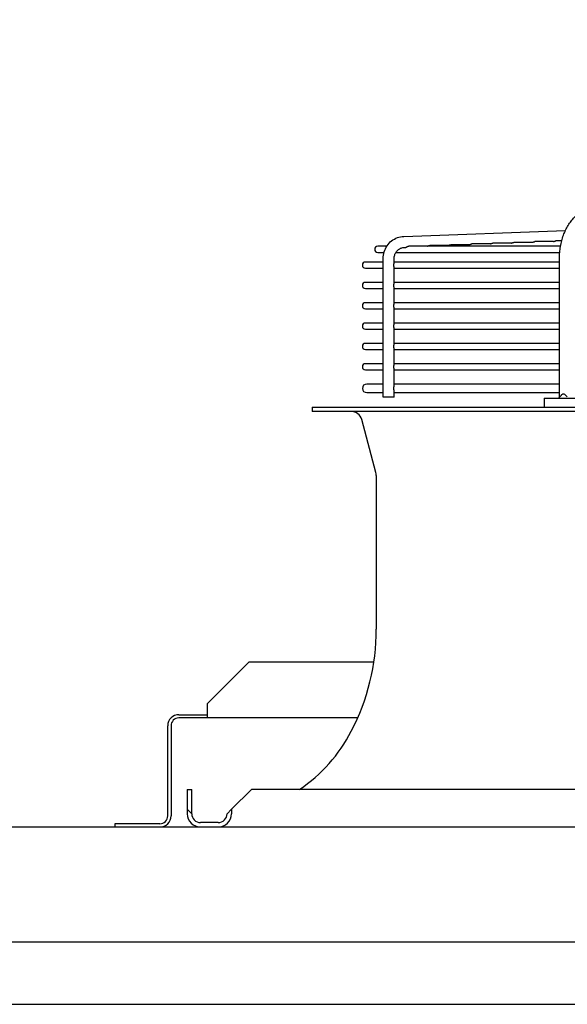
# Model space of a CAD drawing. Units: millimetres. Extents: x 16200 to 32328, y 18593 to 29476.
# Drawn here: x 16649 to 16659, y 18973 to 18991 of the extents above; entities that cross this region are included whole.
import ezdxf

# ---------------------------------------------------------------- set-up
doc = ezdxf.new("R2010")
doc.units = ezdxf.units.MM
doc.header["$LTSCALE"] = 5
doc.layers.add('UNIT', color=6, linetype='Continuous')
doc.styles.add('SUBMITTAL', font='romans.shx', dxfattribs={"width": 0.75})
doc.dimstyles.new('SUBMITTAL', dxfattribs={"dimtxt": 0.09375, "dimasz": 0.09375, "dimexe": 0.03125, "dimexo": 0.0625, "dimgap": 0.0625, "dimtad": 0, "dimdec": 4, "dimzin": 4, "dimdsep": 46, "dimlunit": 4, "dimtxsty": 'SUBMITTAL', "dimcen": 0.09375, "dimclre": 6, "dimadec": 0, "dimazin": 0, "dimtfac": 1, "dimtdec": 0, "dimtofl": 0, "dimtmove": 0, "dimatfit": 3, "dimfxl": 0, "dimfrac": 2, "dimtolj": 1, "dimtzin": 4, "dimarcsym": 0})

msp = doc.modelspace()

# ---------------------------------------------------------------- linework, layer by layer
at = {"layer": 'UNIT'}
for p, q in [((16656.251, 18987.1791), (16659.1263, 18987.283)), ((16657.0444, 18987.0172), (16656.7109, 18987.0172)), ((16657.4186, 18987.0307), (16657.0851, 18987.0307)), ((16657.7928, 18987.0442), (16657.4593, 18987.0442)), ((16658.1669, 18987.0577), (16657.8335, 18987.0577)), ((16658.5411, 18987.0712), (16658.2077, 18987.0712)), ((16658.9153, 18987.0847), (16658.5819, 18987.0847)), ((16659.0603, 18987.0982), (16658.9561, 18987.0982)), ((16655.9451, 18987.0037), (16655.7866, 18987.0037)), ((16655.7866, 18986.8935), (16655.8956, 18986.8935)), ((16656.1083, 18986.8935), (16659.0255, 18986.8935)), ((16656.2582, 18986.9824), (16656.2804, 18986.9832)), ((16659.0398, 18987.0037), (16656.3368, 18987.0037)), ((16655.8809, 18986.7218), (16655.5661, 18986.7218)), ((16655.8809, 18984.3163), (16655.8809, 18986.7856)), ((16656.0778, 18986.7058), (16656.0778, 18986.7856)), ((16659.021, 18986.7218), (16656.0778, 18986.7218)), ((16659.021, 18984.3163), (16659.021, 18986.7856)), ((16655.5661, 18986.6115), (16655.8809, 18986.6115)), ((16656.0778, 18986.3436), (16656.0778, 18986.6275)), ((16656.0778, 18986.6115), (16659.021, 18986.6115)), ((16655.8809, 18986.3596), (16655.5661, 18986.3596)), ((16659.021, 18986.3596), (16656.0778, 18986.3596)), ((16655.5661, 18986.2493), (16655.8809, 18986.2493)), ((16656.0778, 18985.9814), (16656.0778, 18986.2653)), ((16656.0778, 18986.2493), (16659.021, 18986.2493)), ((16655.8809, 18985.9974), (16655.5661, 18985.9974)), ((16659.021, 18985.9974), (16656.0778, 18985.9974)), ((16655.5661, 18985.8871), (16655.8809, 18985.8871)), ((16656.0778, 18985.6192), (16656.0778, 18985.9031)), ((16656.0778, 18985.8871), (16659.021, 18985.8871)), ((16655.8809, 18985.6352), (16655.5661, 18985.6352)), ((16659.021, 18985.6352), (16656.0778, 18985.6352)), ((16655.5661, 18985.5249), (16655.8809, 18985.5249)), ((16656.0778, 18985.257), (16656.0778, 18985.5409)), ((16656.0778, 18985.5249), (16659.021, 18985.5249)), ((16655.8809, 18985.2729), (16655.5661, 18985.2729)), ((16659.021, 18985.2729), (16656.0778, 18985.2729)), ((16655.5661, 18985.1627), (16655.8809, 18985.1627)), ((16656.0778, 18984.8948), (16656.0778, 18985.1787)), ((16656.0778, 18985.1627), (16659.021, 18985.1627)), ((16655.8809, 18984.9107), (16655.5661, 18984.9107)), ((16659.021, 18984.9107), (16656.0778, 18984.9107)), ((16655.5661, 18984.8005), (16655.8809, 18984.8005)), ((16656.0778, 18984.5191), (16656.0778, 18984.8165)), ((16656.0778, 18984.8005), (16659.021, 18984.8005)), ((16655.8809, 18984.5485), (16655.5878, 18984.5485)), ((16655.5878, 18984.395), (16655.8809, 18984.395)), ((16659.021, 18984.5485), (16656.0778, 18984.5485)), ((16656.0778, 18984.3163), (16656.0778, 18984.4245)), ((16656.0778, 18984.395), (16659.021, 18984.395)), ((16656.0778, 18984.3163), (16655.8809, 18984.3163)), ((16658.7511, 18984.2966), (16660.9782, 18984.2966)), ((16658.7511, 18984.2966), (16658.7511, 18984.1391)), ((16654.6173, 18984.1391), (16688.3575, 18984.1391)), ((16654.6173, 18984.1391), (16654.6173, 18984.0604)), ((16688.3575, 18984.0604), (16654.6173, 18984.0604)), ((16655.7524, 18982.9726), (16655.5013, 18983.9142)), ((16655.759, 18982.9219), (16655.759, 18980.1809)), ((16652.7444, 18978.8508), (16653.4944, 18979.6008)), ((16653.4944, 18979.6008), (16655.7161, 18979.6008)), ((16652.7444, 18978.8508), (16652.7444, 18978.6008)), ((16652.2444, 18978.6588), (16652.7444, 18978.6588)), ((16655.428, 18978.6008), (16652.2444, 18978.6008)), ((16652.0454, 18976.8578), (16652.0454, 18978.4598)), ((16652.1034, 18978.4598), (16652.1034, 18976.8578)), ((16652.3929, 18977.3281), (16652.4716, 18977.3281)), ((16652.3929, 18977.3281), (16652.3929, 18976.895)), ((16652.4716, 18976.895), (16652.4716, 18977.3281)), ((16653.1803, 18976.9737), (16653.5346, 18977.3281)), ((16689.4401, 18977.3281), (16653.5346, 18977.3281)), ((16652.3929, 18976.9737), (16652.4716, 18976.895)), ((16653.1803, 18976.9737), (16653.1016, 18976.895)), ((16653.1803, 18976.9737), (16653.1803, 18976.895)), ((16651.9044, 18976.7168), (16651.1034, 18976.7168)), ((16651.1034, 18976.7168), (16651.1034, 18976.6588)), ((16652.9441, 18976.7375), (16652.6291, 18976.7375)), ((16506.1124, 18976.6588), (16742.3565, 18976.6588)), ((16742.3565, 18974.6092), (16506.1124, 18974.6092)), ((16510.3624, 18973.4997), (16738.1065, 18973.4997))]:
    msp.add_line(p, q, dxfattribs=at)
for centre, radius, start, end in [((16655.7866, 18986.9486), 0.0551, 90, 270), ((16655.5661, 18986.6666), 0.0551, 90, 270), ((16655.5661, 18986.3044), 0.0551, 90, 270), ((16655.5661, 18985.9422), 0.0551, 90, 270), ((16655.5661, 18985.58), 0.0551, 90, 270), ((16655.5661, 18985.2178), 0.0551, 90, 270), ((16655.5661, 18984.8556), 0.0551, 90, 270), ((16655.5878, 18984.4718), 0.0768, 90, 270), ((16655.3111, 18983.8635), 0.1969, 14.93142, 90), ((16655.5622, 18982.9219), 0.1969, 0, 14.93142), ((16651.822, 18980.1809), 3.937, 332.49816, 0), ((16652.2444, 18978.4598), 0.199, 90, 180), ((16652.2444, 18978.4598), 0.141, 90, 180), ((16652.7998, 18979.6719), 2.8346, 304.22448, 332.49816), ((16651.9044, 18976.8578), 0.141, 270, 0), ((16651.9044, 18976.8578), 0.199, 270, 0), ((16652.6291, 18976.895), 0.2362, 180, 270), ((16652.6291, 18976.895), 0.1575, 180, 270), ((16652.9441, 18976.895), 0.1575, 270, 0), ((16652.9441, 18976.895), 0.2362, 270, 0)]:
    msp.add_arc(centre, radius, start, end, dxfattribs=at)
for points, knots in [([(16659.021, 18986.7856), (16659.021, 18986.8212), (16659.0225, 18986.8571), (16659.0255, 18986.8925), (16659.0284, 18986.9279), (16659.0329, 18986.9629), (16659.0388, 18986.9976), (16659.0447, 18987.0322), (16659.0521, 18987.0666), (16659.0608, 18987.1001), (16659.0696, 18987.1335), (16659.0797, 18987.166), (16659.0912, 18987.1978), (16659.1027, 18987.2295), (16659.1156, 18987.2605), (16659.1296, 18987.2901), (16659.1436, 18987.3198), (16659.1588, 18987.348), (16659.1753, 18987.3751), (16659.1917, 18987.4022), (16659.2094, 18987.428), (16659.2279, 18987.4522), (16659.2465, 18987.4763), (16659.2659, 18987.4988), (16659.2864, 18987.5196), (16659.3068, 18987.5405), (16659.3283, 18987.5598), (16659.3503, 18987.5771), (16659.3724, 18987.5944), (16659.395, 18987.6098), (16659.4183, 18987.6234), (16659.4417, 18987.6369), (16659.4657, 18987.6485), (16659.49, 18987.6581), (16659.5143, 18987.6676), (16659.5388, 18987.6751), (16659.5637, 18987.6805), (16659.5887, 18987.686), (16659.614, 18987.6894), (16659.6391, 18987.6906)], [0, 0, 0, 0, 0.076921, 0.076921, 0.076921, 0.1538421, 0.1538421, 0.1538421, 0.2307631, 0.2307631, 0.2307631, 0.3076842, 0.3076842, 0.3076842, 0.3846052, 0.3846052, 0.3846052, 0.4615263, 0.4615263, 0.4615263, 0.5384473, 0.5384473, 0.5384473, 0.6153684, 0.6153684, 0.6153684, 0.6922894, 0.6922894, 0.6922894, 0.7692105, 0.7692105, 0.7692105, 0.8461315, 0.8461315, 0.8461315, 0.9230526, 0.9230526, 0.9230526, 1, 1, 1, 1]), ([(16655.8809, 18986.7856), (16655.8809, 18986.8256), (16655.8869, 18986.8656), (16655.9103, 18986.9419), (16655.9277, 18986.9783), (16655.9726, 18987.0442), (16656, 18987.0737), (16656.0626, 18987.1228), (16656.0976, 18987.1424), (16656.1721, 18987.1699), (16656.2114, 18987.1777), (16656.251, 18987.1791)], [1.5707963, 1.5707963, 1.5707963, 1.5707963, 1.8779743, 1.8779743, 2.1851522, 2.1851522, 2.4923302, 2.4923302, 2.7995081, 2.7995081, 3.1066861, 3.1066861, 3.1066861, 3.1066861]), ([(16656.6702, 18987.0037), (16656.6708, 18987.0041), (16656.6715, 18987.0044), (16656.6721, 18987.0048), (16656.673, 18987.0053), (16656.674, 18987.0058), (16656.6749, 18987.0063), (16656.6758, 18987.0068), (16656.6768, 18987.0073), (16656.6777, 18987.0078), (16656.6787, 18987.0083), (16656.6797, 18987.0088), (16656.6806, 18987.0093), (16656.6816, 18987.0098), (16656.6826, 18987.0102), (16656.6836, 18987.0107), (16656.6846, 18987.0111), (16656.6856, 18987.0116), (16656.6866, 18987.012), (16656.6876, 18987.0124), (16656.6886, 18987.0128), (16656.6896, 18987.0131), (16656.6906, 18987.0135), (16656.6916, 18987.0138), (16656.6926, 18987.0142), (16656.6936, 18987.0145), (16656.6946, 18987.0148), (16656.6956, 18987.0151), (16656.6966, 18987.0153), (16656.6977, 18987.0156), (16656.6987, 18987.0158), (16656.6997, 18987.016), (16656.7007, 18987.0162), (16656.7017, 18987.0164), (16656.7027, 18987.0166), (16656.7037, 18987.0167), (16656.7047, 18987.0168), (16656.7057, 18987.0169), (16656.7067, 18987.017), (16656.7076, 18987.0171), (16656.7086, 18987.0172), (16656.7096, 18987.0172), (16656.7106, 18987.0172), (16656.7107, 18987.0172), (16656.7108, 18987.0172), (16656.7109, 18987.0172)], [0.1782737, 0.1782737, 0.1782737, 0.1782737, 0.19512195, 0.19512195, 0.19512195, 0.2195122, 0.2195122, 0.2195122, 0.24390244, 0.24390244, 0.24390244, 0.26829268, 0.26829268, 0.26829268, 0.29268293, 0.29268293, 0.29268293, 0.31707317, 0.31707317, 0.31707317, 0.34146341, 0.34146341, 0.34146341, 0.36585366, 0.36585366, 0.36585366, 0.3902439, 0.3902439, 0.3902439, 0.41463415, 0.41463415, 0.41463415, 0.43902439, 0.43902439, 0.43902439, 0.46341463, 0.46341463, 0.46341463, 0.48780488, 0.48780488, 0.48780488, 0.51219512, 0.51219512, 0.51219512, 0.5155129, 0.5155129, 0.5155129, 0.5155129]), ([(16657.0444, 18987.0172), (16657.045, 18987.0176), (16657.0457, 18987.0179), (16657.0463, 18987.0183), (16657.0472, 18987.0188), (16657.0482, 18987.0193), (16657.0491, 18987.0198), (16657.05, 18987.0204), (16657.051, 18987.0209), (16657.052, 18987.0214), (16657.0529, 18987.0219), (16657.0539, 18987.0223), (16657.0549, 18987.0228), (16657.0558, 18987.0233), (16657.0568, 18987.0237), (16657.0578, 18987.0242), (16657.0588, 18987.0246), (16657.0598, 18987.0251), (16657.0608, 18987.0255), (16657.0618, 18987.0259), (16657.0628, 18987.0263), (16657.0638, 18987.0266), (16657.0648, 18987.027), (16657.0658, 18987.0273), (16657.0668, 18987.0277), (16657.0678, 18987.028), (16657.0688, 18987.0283), (16657.0698, 18987.0286), (16657.0708, 18987.0288), (16657.0719, 18987.0291), (16657.0729, 18987.0293), (16657.0739, 18987.0295), (16657.0749, 18987.0297), (16657.0759, 18987.0299), (16657.0769, 18987.0301), (16657.0779, 18987.0302), (16657.0789, 18987.0303), (16657.0799, 18987.0304), (16657.0809, 18987.0305), (16657.0818, 18987.0306), (16657.0828, 18987.0307), (16657.0838, 18987.0307), (16657.0847, 18987.0307), (16657.0849, 18987.0307), (16657.085, 18987.0307), (16657.0851, 18987.0307)], [0.17792949, 0.17792949, 0.17792949, 0.17792949, 0.19512195, 0.19512195, 0.19512195, 0.2195122, 0.2195122, 0.2195122, 0.24390244, 0.24390244, 0.24390244, 0.26829268, 0.26829268, 0.26829268, 0.29268293, 0.29268293, 0.29268293, 0.31707317, 0.31707317, 0.31707317, 0.34146341, 0.34146341, 0.34146341, 0.36585366, 0.36585366, 0.36585366, 0.3902439, 0.3902439, 0.3902439, 0.41463415, 0.41463415, 0.41463415, 0.43902439, 0.43902439, 0.43902439, 0.46341463, 0.46341463, 0.46341463, 0.48780488, 0.48780488, 0.48780488, 0.51219512, 0.51219512, 0.51219512, 0.51552666, 0.51552666, 0.51552666, 0.51552666]), ([(16657.4186, 18987.0307), (16657.4192, 18987.0311), (16657.4199, 18987.0314), (16657.4205, 18987.0318), (16657.4215, 18987.0323), (16657.4224, 18987.0328), (16657.4233, 18987.0334), (16657.4243, 18987.0339), (16657.4252, 18987.0344), (16657.4262, 18987.0349), (16657.4271, 18987.0354), (16657.4281, 18987.0359), (16657.4291, 18987.0363), (16657.43, 18987.0368), (16657.431, 18987.0373), (16657.432, 18987.0377), (16657.433, 18987.0381), (16657.434, 18987.0386), (16657.435, 18987.039), (16657.436, 18987.0394), (16657.437, 18987.0398), (16657.438, 18987.0401), (16657.439, 18987.0405), (16657.44, 18987.0408), (16657.441, 18987.0412), (16657.442, 18987.0415), (16657.443, 18987.0418), (16657.444, 18987.0421), (16657.445, 18987.0423), (16657.4461, 18987.0426), (16657.4471, 18987.0428), (16657.4481, 18987.043), (16657.4491, 18987.0432), (16657.4501, 18987.0434), (16657.4511, 18987.0436), (16657.4521, 18987.0437), (16657.4531, 18987.0438), (16657.4541, 18987.0439), (16657.455, 18987.044), (16657.456, 18987.0441), (16657.457, 18987.0442), (16657.458, 18987.0442), (16657.4589, 18987.0442), (16657.4591, 18987.0442), (16657.4592, 18987.0442), (16657.4593, 18987.0442)], [0.17758438, 0.17758438, 0.17758438, 0.17758438, 0.19512195, 0.19512195, 0.19512195, 0.2195122, 0.2195122, 0.2195122, 0.24390244, 0.24390244, 0.24390244, 0.26829268, 0.26829268, 0.26829268, 0.29268293, 0.29268293, 0.29268293, 0.31707317, 0.31707317, 0.31707317, 0.34146341, 0.34146341, 0.34146341, 0.36585366, 0.36585366, 0.36585366, 0.3902439, 0.3902439, 0.3902439, 0.41463415, 0.41463415, 0.41463415, 0.43902439, 0.43902439, 0.43902439, 0.46341463, 0.46341463, 0.46341463, 0.48780488, 0.48780488, 0.48780488, 0.51219512, 0.51219512, 0.51219512, 0.51554043, 0.51554043, 0.51554043, 0.51554043]), ([(16657.7928, 18987.0442), (16657.7934, 18987.0446), (16657.7941, 18987.0449), (16657.7948, 18987.0453), (16657.7957, 18987.0458), (16657.7966, 18987.0464), (16657.7975, 18987.0469), (16657.7985, 18987.0474), (16657.7994, 18987.0479), (16657.8004, 18987.0484), (16657.8013, 18987.0489), (16657.8023, 18987.0494), (16657.8033, 18987.0498), (16657.8043, 18987.0503), (16657.8052, 18987.0508), (16657.8062, 18987.0512), (16657.8072, 18987.0516), (16657.8082, 18987.0521), (16657.8092, 18987.0525), (16657.8102, 18987.0529), (16657.8112, 18987.0533), (16657.8122, 18987.0536), (16657.8132, 18987.054), (16657.8142, 18987.0543), (16657.8152, 18987.0547), (16657.8162, 18987.055), (16657.8172, 18987.0553), (16657.8182, 18987.0556), (16657.8192, 18987.0558), (16657.8203, 18987.0561), (16657.8213, 18987.0563), (16657.8223, 18987.0565), (16657.8233, 18987.0567), (16657.8243, 18987.0569), (16657.8253, 18987.0571), (16657.8263, 18987.0572), (16657.8273, 18987.0573), (16657.8283, 18987.0574), (16657.8292, 18987.0575), (16657.8302, 18987.0576), (16657.8312, 18987.0576), (16657.8322, 18987.0577), (16657.8331, 18987.0577), (16657.8333, 18987.0577), (16657.8334, 18987.0577), (16657.8335, 18987.0577)], [0.17723839, 0.17723839, 0.17723839, 0.17723839, 0.19512195, 0.19512195, 0.19512195, 0.2195122, 0.2195122, 0.2195122, 0.24390244, 0.24390244, 0.24390244, 0.26829268, 0.26829268, 0.26829268, 0.29268293, 0.29268293, 0.29268293, 0.31707317, 0.31707317, 0.31707317, 0.34146341, 0.34146341, 0.34146341, 0.36585366, 0.36585366, 0.36585366, 0.3902439, 0.3902439, 0.3902439, 0.41463415, 0.41463415, 0.41463415, 0.43902439, 0.43902439, 0.43902439, 0.46341463, 0.46341463, 0.46341463, 0.48780488, 0.48780488, 0.48780488, 0.51219512, 0.51219512, 0.51219512, 0.5155542, 0.5155542, 0.5155542, 0.5155542]), ([(16658.1669, 18987.0577), (16658.1676, 18987.0581), (16658.1683, 18987.0585), (16658.169, 18987.0588), (16658.1699, 18987.0594), (16658.1708, 18987.0599), (16658.1718, 18987.0604), (16658.1727, 18987.0609), (16658.1736, 18987.0614), (16658.1746, 18987.0619), (16658.1756, 18987.0624), (16658.1765, 18987.0629), (16658.1775, 18987.0633), (16658.1785, 18987.0638), (16658.1795, 18987.0643), (16658.1804, 18987.0647), (16658.1814, 18987.0652), (16658.1824, 18987.0656), (16658.1834, 18987.066), (16658.1844, 18987.0664), (16658.1854, 18987.0668), (16658.1864, 18987.0671), (16658.1874, 18987.0675), (16658.1884, 18987.0678), (16658.1894, 18987.0682), (16658.1904, 18987.0685), (16658.1914, 18987.0688), (16658.1924, 18987.069), (16658.1935, 18987.0693), (16658.1945, 18987.0696), (16658.1955, 18987.0698), (16658.1965, 18987.07), (16658.1975, 18987.0702), (16658.1985, 18987.0704), (16658.1995, 18987.0706), (16658.2005, 18987.0707), (16658.2015, 18987.0708), (16658.2025, 18987.0709), (16658.2034, 18987.071), (16658.2044, 18987.0711), (16658.2054, 18987.0711), (16658.2064, 18987.0712), (16658.2073, 18987.0712), (16658.2075, 18987.0712), (16658.2076, 18987.0712), (16658.2077, 18987.0712)], [0.17689154, 0.17689154, 0.17689154, 0.17689154, 0.19512195, 0.19512195, 0.19512195, 0.2195122, 0.2195122, 0.2195122, 0.24390244, 0.24390244, 0.24390244, 0.26829268, 0.26829268, 0.26829268, 0.29268293, 0.29268293, 0.29268293, 0.31707317, 0.31707317, 0.31707317, 0.34146341, 0.34146341, 0.34146341, 0.36585366, 0.36585366, 0.36585366, 0.3902439, 0.3902439, 0.3902439, 0.41463415, 0.41463415, 0.41463415, 0.43902439, 0.43902439, 0.43902439, 0.46341463, 0.46341463, 0.46341463, 0.48780488, 0.48780488, 0.48780488, 0.51219512, 0.51219512, 0.51219512, 0.51556798, 0.51556798, 0.51556798, 0.51556798]), ([(16658.5411, 18987.0712), (16658.5418, 18987.0716), (16658.5425, 18987.072), (16658.5432, 18987.0724), (16658.5441, 18987.0729), (16658.545, 18987.0734), (16658.546, 18987.0739), (16658.5469, 18987.0744), (16658.5479, 18987.0749), (16658.5488, 18987.0754), (16658.5498, 18987.0759), (16658.5507, 18987.0764), (16658.5517, 18987.0768), (16658.5527, 18987.0773), (16658.5537, 18987.0778), (16658.5546, 18987.0782), (16658.5556, 18987.0787), (16658.5566, 18987.0791), (16658.5576, 18987.0795), (16658.5586, 18987.0799), (16658.5596, 18987.0803), (16658.5606, 18987.0806), (16658.5616, 18987.081), (16658.5626, 18987.0813), (16658.5636, 18987.0817), (16658.5646, 18987.082), (16658.5656, 18987.0823), (16658.5666, 18987.0825), (16658.5677, 18987.0828), (16658.5687, 18987.0831), (16658.5697, 18987.0833), (16658.5707, 18987.0835), (16658.5717, 18987.0837), (16658.5727, 18987.0839), (16658.5737, 18987.084), (16658.5747, 18987.0842), (16658.5757, 18987.0843), (16658.5766, 18987.0844), (16658.5776, 18987.0845), (16658.5786, 18987.0846), (16658.5796, 18987.0846), (16658.5806, 18987.0847), (16658.5815, 18987.0847), (16658.5816, 18987.0847), (16658.5818, 18987.0847), (16658.5819, 18987.0847)], [0.17654387, 0.17654387, 0.17654387, 0.17654387, 0.19512195, 0.19512195, 0.19512195, 0.2195122, 0.2195122, 0.2195122, 0.24390244, 0.24390244, 0.24390244, 0.26829268, 0.26829268, 0.26829268, 0.29268293, 0.29268293, 0.29268293, 0.31707317, 0.31707317, 0.31707317, 0.34146341, 0.34146341, 0.34146341, 0.36585366, 0.36585366, 0.36585366, 0.3902439, 0.3902439, 0.3902439, 0.41463415, 0.41463415, 0.41463415, 0.43902439, 0.43902439, 0.43902439, 0.46341463, 0.46341463, 0.46341463, 0.48780488, 0.48780488, 0.48780488, 0.51219512, 0.51219512, 0.51219512, 0.51558176, 0.51558176, 0.51558176, 0.51558176]), ([(16658.9153, 18987.0847), (16658.916, 18987.0851), (16658.9167, 18987.0855), (16658.9174, 18987.0859), (16658.9183, 18987.0864), (16658.9193, 18987.0869), (16658.9202, 18987.0874), (16658.9211, 18987.0879), (16658.9221, 18987.0884), (16658.923, 18987.0889), (16658.924, 18987.0894), (16658.925, 18987.0899), (16658.9259, 18987.0904), (16658.9269, 18987.0908), (16658.9279, 18987.0913), (16658.9289, 18987.0917), (16658.9298, 18987.0922), (16658.9308, 18987.0926), (16658.9318, 18987.093), (16658.9328, 18987.0934), (16658.9338, 18987.0938), (16658.9348, 18987.0941), (16658.9358, 18987.0945), (16658.9368, 18987.0948), (16658.9378, 18987.0952), (16658.9388, 18987.0955), (16658.9398, 18987.0958), (16658.9409, 18987.096), (16658.9419, 18987.0963), (16658.9429, 18987.0966), (16658.9439, 18987.0968), (16658.9449, 18987.097), (16658.9459, 18987.0972), (16658.9469, 18987.0974), (16658.9479, 18987.0975), (16658.9489, 18987.0977), (16658.9499, 18987.0978), (16658.9508, 18987.0979), (16658.9518, 18987.098), (16658.9528, 18987.0981), (16658.9538, 18987.0981), (16658.9547, 18987.0982), (16658.9557, 18987.0982), (16658.9558, 18987.0982), (16658.956, 18987.0982), (16658.9561, 18987.0982)], [0.1761954, 0.1761954, 0.1761954, 0.1761954, 0.19512195, 0.19512195, 0.19512195, 0.2195122, 0.2195122, 0.2195122, 0.24390244, 0.24390244, 0.24390244, 0.26829268, 0.26829268, 0.26829268, 0.29268293, 0.29268293, 0.29268293, 0.31707317, 0.31707317, 0.31707317, 0.34146341, 0.34146341, 0.34146341, 0.36585366, 0.36585366, 0.36585366, 0.3902439, 0.3902439, 0.3902439, 0.41463415, 0.41463415, 0.41463415, 0.43902439, 0.43902439, 0.43902439, 0.46341463, 0.46341463, 0.46341463, 0.48780488, 0.48780488, 0.48780488, 0.51219512, 0.51219512, 0.51219512, 0.51559553, 0.51559553, 0.51559553, 0.51559553]), ([(16656.0778, 18986.7856), (16656.0778, 18986.8061), (16656.0808, 18986.8266), (16656.0928, 18986.8655), (16656.1016, 18986.8839), (16656.1241, 18986.9169), (16656.1377, 18986.9314), (16656.1682, 18986.9554), (16656.1851, 18986.9649), (16656.2207, 18986.978), (16656.2394, 18986.9817), (16656.2582, 18986.9824)], [1.5707963, 1.5707963, 1.5707963, 1.5707963, 1.8779743, 1.8779743, 2.1851522, 2.1851522, 2.4923302, 2.4923302, 2.7995081, 2.7995081, 3.1066861, 3.1066861, 3.1066861, 3.1066861]), ([(16656.2804, 18986.9832), (16656.2805, 18986.9832), (16656.2807, 18986.9832), (16656.2809, 18986.9832), (16656.2811, 18986.9832), (16656.2814, 18986.9833), (16656.2817, 18986.9833), (16656.2823, 18986.9834), (16656.2829, 18986.9836), (16656.2835, 18986.9838), (16656.2841, 18986.984), (16656.2848, 18986.9843), (16656.2855, 18986.9846), (16656.2862, 18986.9849), (16656.2869, 18986.9852), (16656.2877, 18986.9856), (16656.2885, 18986.986), (16656.2893, 18986.9864), (16656.2901, 18986.9868), (16656.2909, 18986.9873), (16656.2917, 18986.9877), (16656.2926, 18986.9882), (16656.2934, 18986.9887), (16656.2943, 18986.9892), (16656.2952, 18986.9897), (16656.2961, 18986.9902), (16656.297, 18986.9907), (16656.2979, 18986.9913), (16656.2988, 18986.9918), (16656.2997, 18986.9923), (16656.3007, 18986.9928), (16656.3016, 18986.9933), (16656.3026, 18986.9938), (16656.3035, 18986.9943), (16656.3045, 18986.9948), (16656.3055, 18986.9953), (16656.3064, 18986.9958), (16656.3074, 18986.9963), (16656.3084, 18986.9967), (16656.3094, 18986.9972), (16656.3104, 18986.9976), (16656.3114, 18986.9981), (16656.3124, 18986.9985), (16656.3134, 18986.9989), (16656.3144, 18986.9993), (16656.3154, 18986.9996), (16656.3164, 18987), (16656.3174, 18987.0003), (16656.3184, 18987.0007), (16656.3194, 18987.001), (16656.3204, 18987.0013), (16656.3214, 18987.0016), (16656.3224, 18987.0018), (16656.3234, 18987.0021), (16656.3245, 18987.0023), (16656.3255, 18987.0025), (16656.3265, 18987.0027), (16656.3275, 18987.0029), (16656.3285, 18987.0031), (16656.3295, 18987.0032), (16656.3305, 18987.0033), (16656.3315, 18987.0034), (16656.3325, 18987.0035), (16656.3334, 18987.0036), (16656.3344, 18987.0037), (16656.3354, 18987.0037), (16656.3364, 18987.0037), (16656.3365, 18987.0037), (16656.3366, 18987.0037), (16656.3368, 18987.0037)], [0.00401292, 0.00401292, 0.00401292, 0.00401292, 0.01219512, 0.01219512, 0.01219512, 0.02439024, 0.02439024, 0.02439024, 0.04878049, 0.04878049, 0.04878049, 0.07317073, 0.07317073, 0.07317073, 0.09756098, 0.09756098, 0.09756098, 0.12195122, 0.12195122, 0.12195122, 0.14634146, 0.14634146, 0.14634146, 0.17073171, 0.17073171, 0.17073171, 0.19512195, 0.19512195, 0.19512195, 0.2195122, 0.2195122, 0.2195122, 0.24390244, 0.24390244, 0.24390244, 0.26829268, 0.26829268, 0.26829268, 0.29268293, 0.29268293, 0.29268293, 0.31707317, 0.31707317, 0.31707317, 0.34146341, 0.34146341, 0.34146341, 0.36585366, 0.36585366, 0.36585366, 0.3902439, 0.3902439, 0.3902439, 0.41463415, 0.41463415, 0.41463415, 0.43902439, 0.43902439, 0.43902439, 0.46341463, 0.46341463, 0.46341463, 0.48780488, 0.48780488, 0.48780488, 0.51219512, 0.51219512, 0.51219512, 0.51549915, 0.51549915, 0.51549915, 0.51549915]), ([(16656.0707, 18986.6666), (16656.0707, 18986.6677), (16656.0708, 18986.6697), (16656.0709, 18986.6726), (16656.0712, 18986.6756), (16656.0715, 18986.6785), (16656.0719, 18986.6814), (16656.0724, 18986.6842), (16656.073, 18986.6869), (16656.0736, 18986.6895), (16656.0743, 18986.6921), (16656.075, 18986.6945), (16656.0756, 18986.6968), (16656.0763, 18986.6989), (16656.0769, 18986.7009), (16656.0773, 18986.7027), (16656.0777, 18986.7043), (16656.0778, 18986.7053), (16656.0778, 18986.7057), (16656.0778, 18986.7058)], [0, 0, 0, 0, 0.04761905, 0.0952381, 0.14285714, 0.19047619, 0.23809524, 0.28571429, 0.33333333, 0.38095238, 0.42857143, 0.47619048, 0.52380952, 0.57142857, 0.61904762, 0.66666667, 0.71428571, 0.76190476, 0.76755733, 0.76755733, 0.76755733, 0.76755733]), ([(16656.0778, 18986.6275), (16656.0778, 18986.6276), (16656.0778, 18986.628), (16656.0777, 18986.629), (16656.0773, 18986.6306), (16656.0769, 18986.6324), (16656.0763, 18986.6344), (16656.0756, 18986.6365), (16656.075, 18986.6388), (16656.0743, 18986.6412), (16656.0736, 18986.6438), (16656.073, 18986.6464), (16656.0724, 18986.6491), (16656.0719, 18986.6519), (16656.0715, 18986.6548), (16656.0712, 18986.6577), (16656.0709, 18986.6607), (16656.0708, 18986.6636), (16656.0707, 18986.6656), (16656.0707, 18986.6666)], [0.23243408, 0.23243408, 0.23243408, 0.23243408, 0.23809524, 0.28571429, 0.33333333, 0.38095238, 0.42857143, 0.47619048, 0.52380952, 0.57142857, 0.61904762, 0.66666667, 0.71428571, 0.76190476, 0.80952381, 0.85714286, 0.9047619, 0.95238095, 1, 1, 1, 1]), ([(16656.0707, 18986.3044), (16656.0707, 18986.3054), (16656.0708, 18986.3074), (16656.0709, 18986.3104), (16656.0712, 18986.3134), (16656.0715, 18986.3163), (16656.0719, 18986.3192), (16656.0724, 18986.322), (16656.073, 18986.3247), (16656.0736, 18986.3273), (16656.0743, 18986.3299), (16656.075, 18986.3323), (16656.0756, 18986.3346), (16656.0763, 18986.3367), (16656.0769, 18986.3387), (16656.0773, 18986.3405), (16656.0777, 18986.3421), (16656.0778, 18986.3431), (16656.0778, 18986.3435), (16656.0778, 18986.3436)], [0, 0, 0, 0, 0.04761905, 0.0952381, 0.14285714, 0.19047619, 0.23809524, 0.28571429, 0.33333333, 0.38095238, 0.42857143, 0.47619048, 0.52380952, 0.57142857, 0.61904762, 0.66666667, 0.71428571, 0.76190476, 0.76755733, 0.76755733, 0.76755733, 0.76755733]), ([(16656.0778, 18986.2653), (16656.0778, 18986.2654), (16656.0778, 18986.2658), (16656.0777, 18986.2668), (16656.0773, 18986.2684), (16656.0769, 18986.2702), (16656.0763, 18986.2722), (16656.0756, 18986.2743), (16656.075, 18986.2766), (16656.0743, 18986.279), (16656.0736, 18986.2816), (16656.073, 18986.2842), (16656.0724, 18986.2869), (16656.0719, 18986.2897), (16656.0715, 18986.2926), (16656.0712, 18986.2955), (16656.0709, 18986.2985), (16656.0708, 18986.3014), (16656.0707, 18986.3034), (16656.0707, 18986.3044)], [0.23243408, 0.23243408, 0.23243408, 0.23243408, 0.23809524, 0.28571429, 0.33333333, 0.38095238, 0.42857143, 0.47619048, 0.52380952, 0.57142857, 0.61904762, 0.66666667, 0.71428571, 0.76190476, 0.80952381, 0.85714286, 0.9047619, 0.95238095, 1, 1, 1, 1]), ([(16656.0707, 18985.9422), (16656.0707, 18985.9432), (16656.0708, 18985.9452), (16656.0709, 18985.9482), (16656.0712, 18985.9512), (16656.0715, 18985.9541), (16656.0719, 18985.957), (16656.0724, 18985.9598), (16656.073, 18985.9625), (16656.0736, 18985.9651), (16656.0743, 18985.9677), (16656.075, 18985.9701), (16656.0756, 18985.9724), (16656.0763, 18985.9745), (16656.0769, 18985.9765), (16656.0773, 18985.9783), (16656.0777, 18985.9799), (16656.0778, 18985.9809), (16656.0778, 18985.9813), (16656.0778, 18985.9814)], [0, 0, 0, 0, 0.04761905, 0.0952381, 0.14285714, 0.19047619, 0.23809524, 0.28571429, 0.33333333, 0.38095238, 0.42857143, 0.47619048, 0.52380952, 0.57142857, 0.61904762, 0.66666667, 0.71428571, 0.76190476, 0.76755733, 0.76755733, 0.76755733, 0.76755733]), ([(16656.0778, 18985.9031), (16656.0778, 18985.9031), (16656.0778, 18985.9036), (16656.0777, 18985.9046), (16656.0773, 18985.9062), (16656.0769, 18985.908), (16656.0763, 18985.91), (16656.0756, 18985.9121), (16656.075, 18985.9144), (16656.0743, 18985.9168), (16656.0736, 18985.9193), (16656.073, 18985.922), (16656.0724, 18985.9247), (16656.0719, 18985.9275), (16656.0715, 18985.9304), (16656.0712, 18985.9333), (16656.0709, 18985.9362), (16656.0708, 18985.9392), (16656.0707, 18985.9412), (16656.0707, 18985.9422)], [0.23243408, 0.23243408, 0.23243408, 0.23243408, 0.23809524, 0.28571429, 0.33333333, 0.38095238, 0.42857143, 0.47619048, 0.52380952, 0.57142857, 0.61904762, 0.66666667, 0.71428571, 0.76190476, 0.80952381, 0.85714286, 0.9047619, 0.95238095, 1, 1, 1, 1]), ([(16656.0707, 18985.58), (16656.0707, 18985.581), (16656.0708, 18985.583), (16656.0709, 18985.586), (16656.0712, 18985.589), (16656.0715, 18985.5919), (16656.0719, 18985.5948), (16656.0724, 18985.5976), (16656.073, 18985.6003), (16656.0736, 18985.6029), (16656.0743, 18985.6055), (16656.075, 18985.6079), (16656.0756, 18985.6102), (16656.0763, 18985.6123), (16656.0769, 18985.6143), (16656.0773, 18985.6161), (16656.0777, 18985.6177), (16656.0778, 18985.6187), (16656.0778, 18985.6191), (16656.0778, 18985.6192)], [0, 0, 0, 0, 0.04761905, 0.0952381, 0.14285714, 0.19047619, 0.23809524, 0.28571429, 0.33333333, 0.38095238, 0.42857143, 0.47619048, 0.52380952, 0.57142857, 0.61904762, 0.66666667, 0.71428571, 0.76190476, 0.76755733, 0.76755733, 0.76755733, 0.76755733]), ([(16656.0778, 18985.5409), (16656.0778, 18985.5409), (16656.0778, 18985.5414), (16656.0777, 18985.5424), (16656.0773, 18985.544), (16656.0769, 18985.5458), (16656.0763, 18985.5478), (16656.0756, 18985.5499), (16656.075, 18985.5522), (16656.0743, 18985.5546), (16656.0736, 18985.5571), (16656.073, 18985.5598), (16656.0724, 18985.5625), (16656.0719, 18985.5653), (16656.0715, 18985.5682), (16656.0712, 18985.5711), (16656.0709, 18985.574), (16656.0708, 18985.577), (16656.0707, 18985.579), (16656.0707, 18985.58)], [0.23243408, 0.23243408, 0.23243408, 0.23243408, 0.23809524, 0.28571429, 0.33333333, 0.38095238, 0.42857143, 0.47619048, 0.52380952, 0.57142857, 0.61904762, 0.66666667, 0.71428571, 0.76190476, 0.80952381, 0.85714286, 0.9047619, 0.95238095, 1, 1, 1, 1]), ([(16656.0707, 18985.2178), (16656.0707, 18985.2188), (16656.0708, 18985.2208), (16656.0709, 18985.2238), (16656.0712, 18985.2268), (16656.0715, 18985.2297), (16656.0719, 18985.2326), (16656.0724, 18985.2354), (16656.073, 18985.2381), (16656.0736, 18985.2407), (16656.0743, 18985.2433), (16656.075, 18985.2457), (16656.0756, 18985.2479), (16656.0763, 18985.2501), (16656.0769, 18985.2521), (16656.0773, 18985.2539), (16656.0777, 18985.2555), (16656.0778, 18985.2565), (16656.0778, 18985.2569), (16656.0778, 18985.257)], [0, 0, 0, 0, 0.04761905, 0.0952381, 0.14285714, 0.19047619, 0.23809524, 0.28571429, 0.33333333, 0.38095238, 0.42857143, 0.47619048, 0.52380952, 0.57142857, 0.61904762, 0.66666667, 0.71428571, 0.76190476, 0.76755733, 0.76755733, 0.76755733, 0.76755733]), ([(16656.0778, 18985.1787), (16656.0778, 18985.1787), (16656.0778, 18985.1792), (16656.0777, 18985.1802), (16656.0773, 18985.1818), (16656.0769, 18985.1836), (16656.0763, 18985.1856), (16656.0756, 18985.1877), (16656.075, 18985.19), (16656.0743, 18985.1924), (16656.0736, 18985.1949), (16656.073, 18985.1976), (16656.0724, 18985.2003), (16656.0719, 18985.2031), (16656.0715, 18985.206), (16656.0712, 18985.2089), (16656.0709, 18985.2118), (16656.0708, 18985.2148), (16656.0707, 18985.2168), (16656.0707, 18985.2178)], [0.23243408, 0.23243408, 0.23243408, 0.23243408, 0.23809524, 0.28571429, 0.33333333, 0.38095238, 0.42857143, 0.47619048, 0.52380952, 0.57142857, 0.61904762, 0.66666667, 0.71428571, 0.76190476, 0.80952381, 0.85714286, 0.9047619, 0.95238095, 1, 1, 1, 1]), ([(16656.0707, 18984.8556), (16656.0707, 18984.8566), (16656.0708, 18984.8586), (16656.0709, 18984.8616), (16656.0712, 18984.8646), (16656.0715, 18984.8675), (16656.0719, 18984.8704), (16656.0724, 18984.8732), (16656.073, 18984.8759), (16656.0736, 18984.8785), (16656.0743, 18984.881), (16656.075, 18984.8835), (16656.0756, 18984.8857), (16656.0763, 18984.8879), (16656.0769, 18984.8899), (16656.0773, 18984.8917), (16656.0777, 18984.8933), (16656.0778, 18984.8942), (16656.0778, 18984.8947), (16656.0778, 18984.8948)], [0, 0, 0, 0, 0.04761905, 0.0952381, 0.14285714, 0.19047619, 0.23809524, 0.28571429, 0.33333333, 0.38095238, 0.42857143, 0.47619048, 0.52380952, 0.57142857, 0.61904762, 0.66666667, 0.71428571, 0.76190476, 0.76755733, 0.76755733, 0.76755733, 0.76755733]), ([(16656.0778, 18984.8165), (16656.0778, 18984.8165), (16656.0778, 18984.817), (16656.0777, 18984.818), (16656.0773, 18984.8196), (16656.0769, 18984.8214), (16656.0763, 18984.8234), (16656.0756, 18984.8255), (16656.075, 18984.8278), (16656.0743, 18984.8302), (16656.0736, 18984.8327), (16656.073, 18984.8354), (16656.0724, 18984.8381), (16656.0719, 18984.8409), (16656.0715, 18984.8438), (16656.0712, 18984.8467), (16656.0709, 18984.8496), (16656.0708, 18984.8526), (16656.0707, 18984.8546), (16656.0707, 18984.8556)], [0.23243408, 0.23243408, 0.23243408, 0.23243408, 0.23809524, 0.28571429, 0.33333333, 0.38095238, 0.42857143, 0.47619048, 0.52380952, 0.57142857, 0.61904762, 0.66666667, 0.71428571, 0.76190476, 0.80952381, 0.85714286, 0.9047619, 0.95238095, 1, 1, 1, 1]), ([(16656.0707, 18984.4718), (16656.0707, 18984.4731), (16656.0708, 18984.4757), (16656.071, 18984.4795), (16656.0713, 18984.4833), (16656.0717, 18984.4871), (16656.0722, 18984.4907), (16656.0727, 18984.4942), (16656.0734, 18984.4976), (16656.074, 18984.5008), (16656.0747, 18984.5039), (16656.0754, 18984.5068), (16656.0761, 18984.5095), (16656.0766, 18984.5119), (16656.0771, 18984.5142), (16656.0775, 18984.5162), (16656.0777, 18984.5178), (16656.0778, 18984.5187), (16656.0778, 18984.5191)], [0, 0, 0, 0, 0.04761905, 0.0952381, 0.14285714, 0.19047619, 0.23809524, 0.28571429, 0.33333333, 0.38095238, 0.42857143, 0.47619048, 0.52380952, 0.57142857, 0.61904762, 0.66666667, 0.71428571, 0.74720176, 0.74720176, 0.74720176, 0.74720176]), ([(16656.0778, 18984.4245), (16656.0778, 18984.4248), (16656.0777, 18984.4257), (16656.0775, 18984.4273), (16656.0771, 18984.4293), (16656.0766, 18984.4316), (16656.0761, 18984.4341), (16656.0754, 18984.4368), (16656.0747, 18984.4396), (16656.074, 18984.4427), (16656.0734, 18984.4459), (16656.0727, 18984.4493), (16656.0722, 18984.4528), (16656.0717, 18984.4565), (16656.0713, 18984.4602), (16656.071, 18984.464), (16656.0708, 18984.4679), (16656.0707, 18984.4705), (16656.0707, 18984.4718)], [0.25278988, 0.25278988, 0.25278988, 0.25278988, 0.28571429, 0.33333333, 0.38095238, 0.42857143, 0.47619048, 0.52380952, 0.57142857, 0.61904762, 0.66666667, 0.71428571, 0.76190476, 0.80952381, 0.85714286, 0.9047619, 0.95238095, 1, 1, 1, 1]), ([(16659.1602, 18984.3128), (16659.1456, 18984.3305), (16659.1336, 18984.3443), (16659.1171, 18984.3594), (16659.1115, 18984.3638), (16659.1031, 18984.3682), (16659.1002, 18984.3694), (16659.095, 18984.3706), (16659.0928, 18984.3709), (16659.0884, 18984.3709), (16659.0862, 18984.3706), (16659.081, 18984.3694), (16659.0781, 18984.3682), (16659.0697, 18984.3638), (16659.064, 18984.3594), (16659.0551, 18984.3512), (16659.052, 18984.3482), (16659.0488, 18984.3448)], [-0.85353786, -0.85353786, -0.85353786, -0.85353786, -0.64697279, -0.64697279, -0.53019487, -0.53019487, -0.47055032, -0.47055032, -0.42676959, -0.42676959, -0.38298885, -0.38298885, -0.32334424, -0.32334424, -0.20656606, -0.20656606, -0.14841076, -0.14841076, -0.14841076, -0.14841076])]:
    msp.add_open_spline(points, degree=3, knots=knots, dxfattribs=at)
msp.add_open_spline([(16659.0011, 18984.2966), (16659.0173, 18984.3124), (16659.0332, 18984.3285), (16659.0488, 18984.3448)], degree=3, dxfattribs=at)

# ---------------------------------------------------------------- leaders
msp.add_leader([(16742.7486, 18980.974), (16729.1466, 18999.2204), (16522.6653, 18999.2204)], dimstyle='SUBMITTAL', override={"dimscale": 36, "dimarcsym": 1}, dxfattribs=at)

doc.saveas('drawing.dxf')
